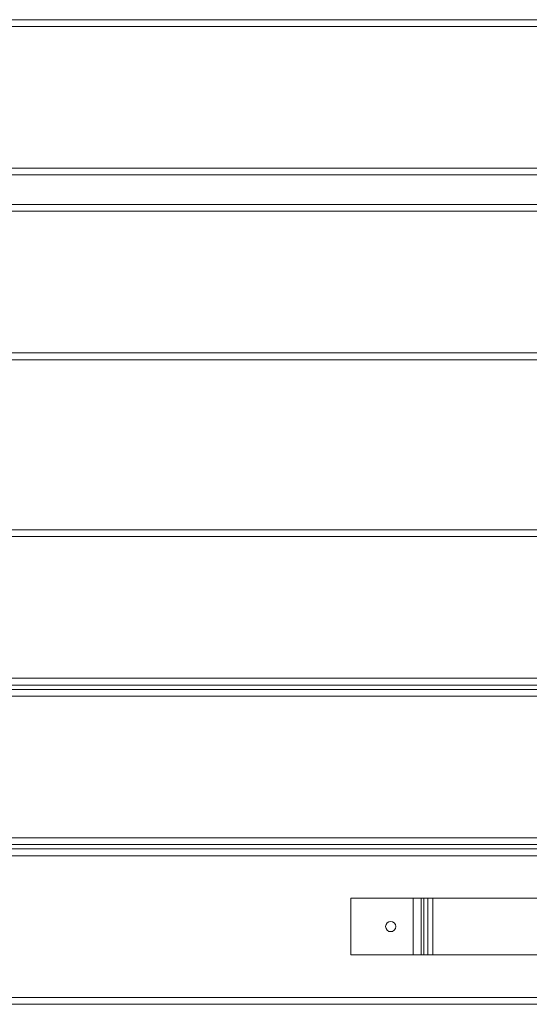
# Model space of a CAD drawing. Units: millimetres. Extents: x 16 to 1816, y 4 to 1605.
# Drawn here: x 916 to 1366, y 736 to 1605 of the extents above; entities that cross this region are included whole.
import ezdxf

# ---------------------------------------------------------------- set-up
doc = ezdxf.new("R2010")
doc.units = ezdxf.units.MM
doc.header["$MEASUREMENT"] = 0

# ---------------------------------------------------------------- blocks, each defined once
blk = doc.blocks.new('WMF0')
at = {"color": 30, "lineweight": 0}
for points in [[(5.4835, -1.7102), (10.5572, -1.7102)], [(10.5572, -1.7102), (5.4835, -1.7102)], [(10.5572, -1.7102), (5.4835, -1.7102)], [(10.5572, -1.7102), (5.4835, -1.7102)], [(5.4835, -1.727), (10.5572, -1.727), (10.5572, -2.0822)], [(5.4835, -2.0822), (10.5572, -2.0822), (10.5572, -1.727)], [(5.4835, -1.727), (10.5572, -1.727)], [(10.5572, -1.727), (5.4835, -1.727)], [(10.5572, -1.727), (5.4835, -1.727)], [(5.4835, -2.0822), (10.5572, -2.0822)], [(10.5572, -2.0822), (5.4835, -2.0822)], [(10.5572, -2.0822), (5.4835, -2.0822)], [(5.4835, -2.099), (10.5572, -2.099)], [(5.4835, -2.099), (10.5572, -2.099)], [(10.5572, -2.099), (5.4835, -2.099)], [(10.5572, -2.099), (5.4835, -2.099)], [(5.4835, -2.1727), (10.5572, -2.1727)], [(10.5572, -2.1727), (5.4835, -2.1727)], [(10.5572, -2.1727), (5.4835, -2.1727)], [(10.5572, -2.1727), (5.4835, -2.1727)], [(5.4835, -2.19), (10.5572, -2.19), (10.5572, -2.5447)], [(5.4835, -2.5447), (10.5572, -2.5447), (10.5572, -2.19)], [(5.4835, -2.19), (10.5572, -2.19)], [(10.5572, -2.19), (5.4835, -2.19)], [(10.5572, -2.19), (5.4835, -2.19)], [(5.4835, -2.5447), (10.5572, -2.5447)], [(10.5572, -2.5447), (5.4835, -2.5447)], [(10.5572, -2.5447), (5.4835, -2.5447)], [(5.4835, -2.562), (10.5572, -2.562)], [(5.4835, -2.562), (10.5572, -2.562)], [(10.5572, -2.562), (5.4835, -2.562)], [(10.5572, -2.562), (5.4835, -2.562)], [(10.5572, -2.9879), (5.4835, -2.9879)], [(10.5572, -2.9879), (5.4835, -2.9879)], [(5.4835, -2.9879), (10.5572, -2.9879)], [(5.4835, -2.9879), (10.5572, -2.9879)], [(10.5572, -3.0047), (5.4835, -3.0047)], [(10.5572, -3.3599), (5.4835, -3.3599), (5.4835, -3.0047)], [(10.5572, -3.0047), (5.4835, -3.0047), (5.4835, -3.3599)], [(5.4835, -3.0047), (10.5572, -3.0047)], [(5.4835, -3.0047), (10.5572, -3.0047)], [(10.5572, -3.3599), (5.4835, -3.3599)], [(5.4835, -3.3599), (10.5572, -3.3599)], [(5.4835, -3.3599), (10.5572, -3.3599)], [(10.5572, -3.3767), (5.4835, -3.3767)], [(5.4835, -3.3767), (10.5572, -3.3767)], [(5.4835, -3.3767), (10.5572, -3.3767)], [(5.4835, -3.3767), (10.5572, -3.3767)], [(10.5572, -3.3875), (5.4835, -3.3875)], [(10.5572, -3.3875), (5.4835, -3.3875)], [(5.4835, -3.3875), (10.5572, -3.3875)], [(5.4835, -3.3875), (10.5572, -3.3875)], [(10.5572, -3.4043), (5.4835, -3.4043)], [(10.5572, -3.7595), (5.4835, -3.7595), (5.4835, -3.4043)], [(10.5572, -3.4043), (5.4835, -3.4043), (5.4835, -3.7595)], [(5.4835, -3.4043), (10.5572, -3.4043)], [(5.4835, -3.4043), (10.5572, -3.4043)], [(10.5572, -3.7595), (5.4835, -3.7595)], [(5.4835, -3.7595), (10.5572, -3.7595)], [(5.4835, -3.7595), (10.5572, -3.7595)], [(10.5572, -3.7763), (5.4835, -3.7763)], [(5.4835, -3.7763), (10.5572, -3.7763)], [(5.4835, -3.7763), (10.5572, -3.7763)], [(5.4835, -3.7763), (10.5572, -3.7763)], [(10.5572, -3.787), (5.4835, -3.787)], [(10.5572, -3.787), (5.4835, -3.787)], [(5.4835, -3.787), (10.5572, -3.787)], [(5.4835, -3.787), (10.5572, -3.787)], [(10.5572, -3.8044), (5.4835, -3.8044)], [(10.5572, -4.159), (5.4835, -4.159), (5.4835, -3.8044)], [(10.5572, -3.8044), (5.4835, -3.8044), (5.4835, -4.159)], [(5.4835, -3.8044), (10.5572, -3.8044)], [(5.4835, -3.8044), (10.5572, -3.8044)], [(10.5572, -4.159), (5.4835, -4.159)], [(5.4835, -4.159), (10.5572, -4.159)], [(5.4835, -4.159), (10.5572, -4.159)], [(10.5572, -4.1764), (5.4835, -4.1764)], [(5.4835, -4.1764), (10.5572, -4.1764)], [(5.4835, -4.1764), (10.5572, -4.1764)], [(5.4835, -4.1764), (10.5572, -4.1764)]]:
    blk.add_lwpolyline(points, dxfattribs=at)
at = {"color": 251, "lineweight": 0}
for points in [[(8.85, -4.0524), (8.85, -3.9104)], [(8.85, -3.9104), (8.85, -4.0524)], [(9.0063, -3.9104), (8.85, -3.9104)], [(9.0063, -3.9104), (8.85, -3.9104)], [(9.0063, -3.9104), (9.0063, -4.0524)], [(9.0429, -3.9104), (9.0321, -3.9104), (9.0195, -3.9104), (9.0063, -3.9104)], [(9.0063, -4.0524), (9.0063, -3.9104)], [(9.0549, -3.9104), (9.0447, -3.9104), (9.0327, -3.9104), (9.0195, -3.9104), (9.0063, -3.9104)], [(9.0261, -4.0524), (9.0261, -3.9104)], [(9.0327, -4.0524), (9.0327, -3.9104)], [(9.0429, -3.9104), (9.0429, -4.0524)], [(9.9109, -3.9104), (9.0429, -3.9104)], [(9.0549, -4.0524), (9.0549, -3.9104)], [(9.9229, -3.9104), (9.0549, -3.9104)], [(9.0063, -4.0524), (8.85, -4.0524)], [(9.0063, -4.0524), (8.85, -4.0524)], [(9.0549, -4.0524), (9.0447, -4.0524), (9.0327, -4.0524), (9.0195, -4.0524), (9.0063, -4.0524)], [(9.0429, -4.0524), (9.0321, -4.0524), (9.0195, -4.0524), (9.0063, -4.0524)], [(9.9109, -4.0524), (9.0429, -4.0524)], [(9.9229, -4.0524), (9.0549, -4.0524)]]:
    blk.add_lwpolyline(points, dxfattribs=at)
for points in [[(8.9369, -3.9817), (8.9381, -3.9769), (8.9405, -3.9727), (8.9446, -3.9697), (8.9494, -3.9691), (8.9542, -3.9697), (8.9584, -3.9727), (8.9614, -3.9769), (8.9626, -3.9817), (8.9614, -3.9865), (8.9584, -3.9907), (8.9542, -3.9937), (8.9494, -3.9943), (8.9446, -3.9937), (8.9405, -3.9907), (8.9381, -3.9865), (8.9369, -3.9817)], [(8.9626, -3.9817), (8.9614, -3.9769), (8.9584, -3.9727), (8.9542, -3.9697), (8.9494, -3.9691), (8.9446, -3.9697), (8.9405, -3.9727), (8.9381, -3.9769), (8.9369, -3.9817), (8.9381, -3.9865), (8.9405, -3.9907), (8.9446, -3.9937), (8.9494, -3.9943), (8.9542, -3.9937), (8.9584, -3.9907), (8.9614, -3.9865), (8.9626, -3.9817)]]:
    blk.add_lwpolyline(points, close=True, dxfattribs=at)

msp = doc.modelspace()

# ---------------------------------------------------------------- block references
at = {"xscale": 352.3959960462047, "yscale": 352.3959960462192, "zscale": 352.3959960462134}
msp.add_blockref('WMF0', (-1910.69, 2207.76), dxfattribs=at)

doc.saveas('drawing.dxf')
